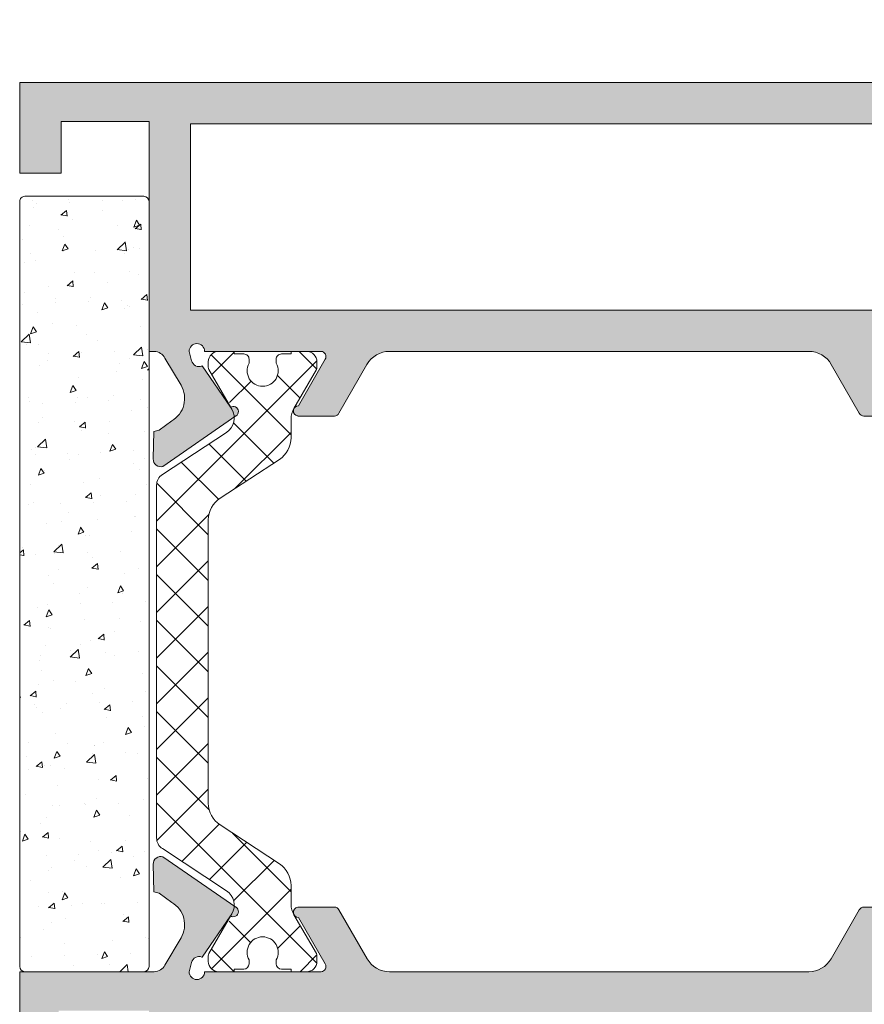
# Model space of a CAD drawing. Units: millimetres. Extents: x 0 to 4200, y -991 to 13.
# Drawn here: x 486 to 494, y -421 to -412 of the extents above; entities that cross this region are included whole.
import ezdxf

# ---------------------------------------------------------------- set-up
doc = ezdxf.new("R2010")
doc.units = ezdxf.units.MM
doc.layers.get('0').update_dxf_attribs({"lineweight": 9})
for name, color, linetype, lineweight in [('00_ANOTACIONES', 250, 'Continuous', 9), ('00_GRIS', 250, 'Continuous', 9), ('juntas', 7, 'Continuous', 9), ('perfiles', 7, 'Continuous', 9), ('poliamidas', 7, 'Continuous', 9), ('Sombreado perfiles', 250, 'Continuous', 15)]:
    doc.layers.add(name, color=color, linetype=linetype, lineweight=lineweight)
doc.styles.add('catalogos 2.5', font='arial.ttf', dxfattribs={"height": 2.5})
doc.dimstyles.new('1-1', dxfattribs={"dimtxt": 2.5, "dimasz": 2.5, "dimexe": 0.5, "dimexo": 2.5, "dimgap": 1, "dimtad": 1, "dimdec": 1, "dimdsep": 46, "dimtxsty": 'catalogos 2.5', "dimcen": 0, "dimclrd": 256, "dimclre": 256, "dimclrt": 256, "dimadec": 0, "dimazin": 0, "dimtp": 0.2, "dimtm": 0.2, "dimtfac": 0.2, "dimtdec": 1, "dimtmove": 1, "dimatfit": 0, "dimfxl": 0, "dimtolj": 1, "dimtzin": 0, "dimarcsym": 0})

# ---------------------------------------------------------------- blocks, each defined once
blk = doc.blocks.new('*D297')
at = {"layer": '00_ANOTACIONES', "lineweight": -2, "ltscale": 10, "transparency": 16777216}
for p, q in [((486.1762728012054, -410.0148617277317), (486.1762728012054, -404.8547447488803)), ((606.1762728012045, -410.0148617277317), (606.1762728012045, -404.8547447488803)), ((488.6762728012054, -405.3547447488803), (603.6762728012045, -405.3547447488803))]:
    blk.add_line(p, q, dxfattribs=at)
at = {"layer": '00_ANOTACIONES', "ltscale": 10, "transparency": 16777216}
for points in [[(488.6762728012054, -404.9380780822136), (488.6762728012054, -405.771411415547), (486.1762728012054, -405.3547447488803)], [(603.6762728012045, -404.9380780822136), (603.6762728012045, -405.771411415547), (606.1762728012045, -405.3547447488803)]]:
    blk.add_solid(points, dxfattribs=at)
at = {"layer": 'Defpoints', "color": 0, "ltscale": 10}
for p in [(606.1762728012045, -405.3547447488803), (486.1762728012054, -412.5148617277317), (606.1762728012045, -412.5148617277317)]:
    blk.add_point(p, dxfattribs=at)
at = {"layer": '00_ANOTACIONES', "ltscale": 10, "transparency": 16777216, "insert": (546.176272801205, -403.1047447488803), "char_height": 2.5, "attachment_point": 5, "style": 'catalogos 2.5'}
blk.add_mtext('\\A1;L', dxfattribs=at)
blk = doc.blocks.new('320024')
at = {"layer": '00_GRIS'}
h = blk.add_hatch(dxfattribs=at)
h.set_pattern_fill('AR-CONC', scale=0.015, angle=-1.272221872585407e-14, style=0)
h.set_pattern_definition([(49.99999999999999, (0, 0), (2.73277003494006, -0.2390862830835469), [0.28575, -3.14325]), (355, (0, 0), (-0.5286513213745394, 2.865852678585527), [0.2286, -2.51460876255]), (100.4514447, (0.227730105, -0.01992380250000005), (2.204118706355299, 2.626766278682926), [0.242850132, -2.671353669]), (46.18419999999998, (1.691979889528738e-16, 0.7619999999999999), (4.066185613381949, -0.6306349189909081), [0.428625, -4.714874999999999]), (96.63555760999996, (0.3388485000000002, 0.7094474999999999), (3.561062010772546, 3.711391868965822), [0.3642753471, -4.0070341224]), (351.1841511700001, (1.691979889528738e-16, 0.7619999999999999), (3.561062010974656, 3.711391868782989), [0.34289950605, -3.7718959788]), (20.99999999999998, (0.3810000000000001, 0.5714999999999999), (2.274215869036987, -1.533977972806315), [0.28575, -3.14325]), (326.0000000000001, (0.3810000000000001, 0.5714999999999999), (0.9270304252147067, 2.762819491834789), [0.2286, -2.5146]), (71.45144499999998, (0.5705179890000001, 0.4436685014999998), (3.201246289180743, 1.228841533288578), [0.242850132, -2.671349063999999]), (37.49999999999998, (0, 0), (0.04632904875887753, 1.268325583097297), [0, -2.48412, 0, -2.5527, 0, -2.524125]), (7.499999999999987, (0, 0), (1.002294937654587, 1.502708622271792), [0, -1.45542, 0, -2.42697, 0, -0.962025]), (327.5, (-0.8496299999999999, 1.886557576824543e-16), (2.033858927503071, -0.08593115989010211), [0, -0.9525, 0, -2.9718, 0, -3.94335]), (317.5, (-1.23063, 2.732547521588913e-16), (2.221937720790271, 0.3813973654999949), [0, -1.23825, 0, -1.97358, 0, -2.80035])])
edge = h.paths.add_edge_path()
edge.add_line((-14.80000000000109, -5), (14.79999999999927, -5))
edge.add_arc((14.80000000000018, -4.800000000000182), 0.1999999999998181, 269.9999999997394, 359.9999999997394)
edge.add_line((15, -4.800000000001091), (15, -0.2000000000007276))
edge.add_arc((14.79999999999927, -0.2000000000007276), 0.2000000000007276, 0, 90)
edge.add_line((14.79999999999927, 0), (-14.80000000000109, 0))
edge.add_arc((-14.80000000000018, -0.1999999999998181), 0.1999999999998181, 90.00000000026056, 180.0000000002605)
edge.add_line((-15, -0.2000000000007276), (-15, -4.800000000001091))
edge.add_arc((-14.80000000000109, -4.800000000001091), 0.1999999999989086, 180, 270)
at = {"layer": 'juntas'}
blk.add_lwpolyline([(-14.80000000000109, -5), (14.79999999999927, -5, 0.414213562373095), (15, -4.800000000001091), (15, -0.2000000000007276, 0.414213562373095), (14.79999999999927, 0), (-14.80000000000109, 0, 0.414213562373095), (-15, -0.2000000000007276), (-15, -4.800000000001091, 0.414213562373095)], format="xyb", close=True, dxfattribs=at)

msp = doc.modelspace()

# ---------------------------------------------------------------- hatches: boundary and pattern name
at = {"layer": 'poliamidas'}
h = msp.add_hatch(dxfattribs=at)
h.set_pattern_fill('ANSI37', color=256, scale=2.5, angle=90, style=0)
h.set_pattern_definition([(315, (-1139.32590369551, -1335.590315479218), (0.2209708691207961, 0.2209708691207961), []), (44.99999999999999, (-1139.32590369551, -1335.590315479218), (-0.2209708691207961, 0.2209708691207961), [])])
h.paths.add_polyline_path([(488.1739530317982, -420.3319280918648, -0.2596150195141397), (488.2492472914118, -420.4765491857587), (488.2789154759712, -420.4987003086811, -1.131057982799917), (488.2307496839303, -420.5854753580173), (488.1282313350312, -420.7262099663784), (488.0054455129039, -420.9385412930059, 0.1257786469803215), (487.9993129772611, -420.9625339079292), (487.9993129772611, -421.0147538594391, 0.4142135623730951), (488.0993129772614, -421.114753859439), (488.2493129772611, -421.114753859439), (488.2493129772611, -421.0897538594389), (488.3430629772611, -421.0897538594389, 0.41421356237309), (488.3930629772613, -421.0397538594392), (488.3930629772613, -420.9998722971803, -0.5712867673663621), (488.5243129772607, -420.7772538594389, -0.5712867673663621), (488.6555629772611, -420.9998722971803), (488.6555629772611, -421.0397538594392, 0.4142135623730953), (488.7055629772613, -421.0897538594389), (488.7993129772613, -421.0897538594389), (488.7993129772613, -421.114753859439), (488.9493129772609, -421.114753859439, 0.4142135623730939), (489.0493129772613, -421.0147538594391), (489.0493129772613, -420.9625339079302, 0.1378883643129526), (489.041988854573, -420.9364807028368), (488.8261772383839, -420.5632815339658, -0.1318287551936764), (488.7993129772613, -420.4631615263569), (488.7993129772613, -420.2799249434382, 0.2528532011209987), (488.6863497926861, -420.0708294838558), (488.1122761618362, -419.6945935658299, -0.2528532011209995), (487.9993129772611, -419.4854981062471), (487.9993129772611, -419.447857891162), (487.9993129772611, -418.1147538594386), (487.9993129772611, -416.744009612631, -0.2528532011209992), (488.1122761618362, -416.5349141530481), (488.6863497926861, -416.1586782350222, 0.2528532011209995), (488.7993129772613, -415.9495827754394), (488.7993129772613, -415.7663461925212, -0.1318287551936102), (488.8261772383839, -415.6662261849123), (489.0431804416176, -415.2909664258722, 0.1257786469849681), (489.0493129772613, -415.2669738109479), (489.0493129772613, -415.2147538594389, 0.4142135623730935), (488.9493129772609, -415.1147538594386), (488.7993129772613, -415.1147538594386), (488.7993129772613, -415.1397538594391), (488.7055629772613, -415.1397538594391, 0.4142135623730966), (488.6555629772611, -415.1897538594388), (488.6555629772611, -415.2296354216977, -0.5712867673663627), (488.5243129772607, -415.4522538594391, -0.5712867673663621), (488.3930629772613, -415.2296354216977), (488.3930629772613, -415.1897538594388, 0.4142135623730925), (488.3430629772611, -415.1397538594391), (488.2493129772611, -415.1397538594391), (488.2493129772611, -415.1147538594386), (488.0993129772614, -415.1147538594386, 0.4142135623730963), (487.9993129772611, -415.2147538594389), (487.9993129772611, -415.2669738109488, 0.1378883643174793), (488.0066370999493, -415.2930270160431), (488.1282313350312, -415.5032977525001), (488.2307496839303, -415.6440323608607, -1.131057982799919), (488.2789154759712, -415.7308074101969), (488.2492472914118, -415.7529585331193, -0.2596150195137837), (488.1739530317982, -415.8975796270132), (487.5555210993534, -416.3052055054621, 0.252156972581943), (487.4993129772611, -416.4095734964075), (487.4993129772611, -418.1147538594386), (487.4993129772611, -419.8199342224706, 0.2521569725819425), (487.5555210993534, -419.9243022134159)])
at = {"layer": 'Sombreado perfiles'}
h = msp.add_hatch(color=256, dxfattribs=at)
h.paths.add_polyline_path([(496.5879354219933, -412.9148617277323), (496.962370208229, -414.714861727732), (496.1262728012052, -414.714861727732), (496.1262728012052, -414.3395095424602), (495.7262728012056, -414.3395095424602), (495.7262728012056, -414.714861727732), (487.8262728012051, -414.714861727732), (487.8262728012051, -412.9148617277323), (495.7262728012056, -412.9148617277323), (495.7262728012056, -413.28950954246), (496.1261606798671, -413.28950954246), (496.1261606798671, -412.9148617277323)], flags=16)
edge = h.paths.add_edge_path()
edge.add_line((499.6262728012052, -412.9407595424599), (499.6262728012052, -413.3898617277317))
edge.add_arc((499.7512728012052, -413.3898617277317), 0.125, 180, 270)
edge.add_line((499.7512728012052, -413.5148617277317), (500.0012728012052, -413.5148617277317))
edge.add_line((500.0012728012052, -413.5148617277317), (500.4387728012052, -413.3898617277317))
edge.add_line((500.4387728012052, -413.3898617277317), (500.4387728012052, -413.2648617277317))
edge.add_line((500.4387728012052, -413.2648617277317), (500.0012728012052, -413.2648617277317))
edge.add_line((500.0012728012052, -413.2648617277317), (500.0012728012052, -412.8898617277317))
edge.add_line((500.0012728012052, -412.8898617277317), (501.8762728012052, -412.8898617277317))
edge.add_line((501.8762728012052, -412.8898617277317), (501.8762728012052, -413.2648617277317))
edge.add_line((501.8762728012052, -413.2648617277317), (501.4387728012052, -413.2648617277317))
edge.add_line((501.4387728012052, -413.2648617277317), (501.4387728012052, -413.3898617277317))
edge.add_line((501.4387728012052, -413.3898617277317), (501.8762728012052, -413.5148617277317))
edge.add_line((501.8762728012052, -413.5148617277317), (502.2512728012052, -413.5148617277317))
edge.add_arc((502.2512728012052, -413.3898617277317), 0.125, -90, 0)
edge.add_line((502.3762728012052, -413.3898617277317), (502.3762728012052, -412.6398617277317))
edge.add_arc((502.2512728012052, -412.6398617277317), 0.125, 0, 90)
edge.add_line((502.2512728012052, -412.5148617277317), (486.1762728012054, -412.5148617277317))
edge.add_line((486.1762728012054, -412.5148617277317), (486.1762728012054, -413.3898617277317))
edge.add_line((486.1762728012054, -413.3898617277317), (486.5762728012055, -413.3898617277317))
edge.add_line((486.5762728012051, -413.3898617277317), (486.5762728012051, -412.8898617277317))
edge.add_line((486.5762728012051, -412.8898617277317), (487.426272801205, -412.8898617277317))
edge.add_line((487.4262728012054, -412.8898617277317), (487.4262728012054, -415.1148617277316))
edge.add_line((487.4262728012054, -415.1148617277321), (487.4762728012056, -415.1148617277321))
edge.add_arc((487.4710809385697, -415.239753859439), 0.1249999999998851, 28.926849888763684, 87.6195406895315, ccw=False)
edge.add_line((487.5804856830182, -415.1792922857575), (487.7355159322869, -415.4421975106524))
edge.add_line((487.7355159322869, -415.4421975106524), (487.7356414023907, -415.442123576377))
edge.add_arc((487.5202541858635, -415.569042239137), 0.2500000000000676, -59.907609244653486, 30.50906317466149, ccw=False)
edge.add_line((487.6456031446423, -415.7853467433278), (487.645651428124, -415.7854300622056))
edge.add_line((487.6456514281235, -415.7854300622056), (487.5244880804712, -415.8754791004038))
edge.add_line((487.5244880804712, -415.8754791004034), (487.4723346851838, -415.8884824022915))
edge.add_line((487.4723346851843, -415.8884824022915), (487.4660106885408, -416.1517109583591))
edge.add_line((487.4660106885412, -416.1517109583596), (487.4659601028079, -416.154274845804))
edge.add_arc((487.5409583242381, -416.1547913554899), 0.07499999999997599, 179.605412546788, 285.2514152281663)
edge.add_line((487.5606874526129, -416.2271499174821), (488.2657167664001, -415.7381251206201))
edge.add_line((488.2657167664001, -415.7381251206197), (488.2673422588878, -415.7389763001128))
edge.add_arc((488.2400811786001, -415.6970617023989), 0.05000000000000308, -56.96019130673436, 124.0715258645864)
edge.add_line((488.2120698082826, -415.6556447598149), (487.9409303091829, -415.2547443776074))
edge.add_line((487.9409303091834, -415.2547443776083), (487.9369839147494, -415.2567395512227))
edge.add_arc((487.9100336550346, -415.186748955416), 0.0750000000000236, -165.99999999998374, -68.94052799990573, ccw=False)
edge.add_line((487.8372614755635, -415.204893097586), (487.8137728012048, -415.1147538594386))
edge.add_arc((487.8887728012051, -415.1147538594395), 0.07499999999993179, 0, 180, ccw=False)
edge.add_line((487.9637728012049, -415.1147538594395), (489.0887728012049, -415.1147538594395))
edge.add_line((489.0887728012049, -415.1147538594395), (489.0887695856118, -415.1148175210136))
edge.add_arc((489.0862472643394, -415.1647538594387), 0.04999999999999565, -31.867324547754322, 87.10840540209529, ccw=False)
edge.add_line((489.1287109100831, -415.1911515636974), (489.1287373257119, -415.1911679850845))
edge.add_line((489.1287373257119, -415.1911679850845), (488.8713420962667, -415.6397539032758))
edge.add_arc((488.8714083053937, -415.6897538594393), 0.050000000000001, 90.07587009327854, 261.3174355723164)
edge.add_line((488.8638603050686, -415.7391808529864), (488.8637728012054, -415.7397538594395))
edge.add_line((488.8637728012054, -415.7397538594395), (488.9137728012056, -415.7397538594395))
edge.add_line((488.9137728012056, -415.7397538594395), (489.2173533704427, -415.7397538594395))
edge.add_arc((489.2173533704417, -415.6897538594393), 0.04999999999999716, -90, -28.30546517393988)
edge.add_line((489.2613749768652, -415.7134624690124), (489.2614271301154, -415.7134079309916))
edge.add_line((489.2614271301163, -415.713407930992), (489.532812130446, -415.2404407753123))
edge.add_arc((489.7496517638128, -415.3648617277321), 0.2499999999999575, 90, 150.1531199731482, ccw=False)
edge.add_line((489.7496517638128, -415.1148617277321), (493.8028938385969, -415.1148617277321))
edge.add_arc((493.8028938385978, -415.3648617277321), 0.2500000000000924, 29.846880026857775, 90, ccw=False)
edge.add_line((494.0197334719651, -415.2404407753119), (494.2911184722948, -415.7134079309916))
edge.add_line((494.2911184722943, -415.713407930992), (494.2911706255445, -415.7134624690124))
edge.add_arc((494.335192231968, -415.6897538594393), 0.04999999999999637, 208.3054651739399, 270)
edge.add_line((494.335192231968, -415.7397538594395), (494.6387728012051, -415.7397538594395))
edge.add_line((494.6387728012051, -415.7397538594395), (494.6887728012052, -415.7397538594395))
edge.add_line((494.6887728012052, -415.7397538594395), (494.6886852973416, -415.7391808529864))
edge.add_arc((494.681137297016, -415.6897538594393), 0.05000000000000058, -81.31743557231641, 89.92412990672146)
edge.add_line((494.6812035061439, -415.6397539032758), (494.4238082766988, -415.1911679850845))
edge.add_line((494.4238082766988, -415.1911679850845), (494.4238346923275, -415.1911515636974))
edge.add_arc((494.4662983380713, -415.1647538594387), 0.04999999999999103, 92.89159459777397, 211.8673245477439, ccw=False)
edge.add_line((494.463776016798, -415.1148175210132), (494.4637728012049, -415.1147538594395))
edge.add_line((494.4637728012049, -415.1147538594395), (495.5887728012049, -415.1147538594395))
edge.add_arc((495.6637728012056, -415.1147538594395), 0.07500000000004547, 0, 180, ccw=False)
edge.add_line((495.7387728012054, -415.1147538594395), (495.7152841268467, -415.2048930975869))
edge.add_arc((495.6425119473761, -415.186748955416), 0.0750000000000016, -111.05947200008359, -14.00000000003729, ccw=False)
edge.add_line((495.6155616876613, -415.2567395512223), (495.6116152932273, -415.2547443776074))
edge.add_line((495.6116152932273, -415.2547443776083), (495.3404757941275, -415.6556447598158))
edge.add_arc((495.3124644238105, -415.6970617023989), 0.05000000000001837, 55.92847413553517, 236.9601913067099)
edge.add_line((495.2852033435229, -415.7389763001128), (495.2868288360105, -415.7381251206197))
edge.add_line((495.2868288360105, -415.7381251206197), (495.9918581497977, -416.2271499174821))
edge.add_arc((496.0115872781726, -416.1547913554899), 0.07499999999999647, 254.7485847718258, 360.3945874532452)
edge.add_line((496.0865854996027, -416.154274845804), (496.0865349138694, -416.1517109583591))
edge.add_line((496.0865349138694, -416.1517109583596), (496.0802109172259, -415.8884824022915))
edge.add_line((496.0802109172264, -415.8884824022915), (496.028057521939, -415.8754791004029))
edge.add_line((496.0280575219385, -415.8754791004034), (495.9068941742862, -415.7854300622056))
edge.add_line((495.9068941742862, -415.7854300622056), (495.9069424577683, -415.7853467433278))
edge.add_arc((496.0322914165472, -415.569042239137), 0.2499999999999809, 149.4909368253323, 239.90760924467548, ccw=False)
edge.add_line((495.81690420002, -415.4421235763774), (495.8170296701237, -415.4421975106528))
edge.add_line((495.8170296701237, -415.4421975106524), (495.972059919392, -415.1792922857575))
edge.add_arc((496.081464663841, -415.239753859439), 0.12499999999994, 92.38045931041512, 151.0731501112021, ccw=False)
edge.add_line((496.0762728012051, -415.1148617277321), (497.0012728012052, -415.1148617277321))
edge.add_line((497.0012728012052, -415.1148617277321), (497.0012728012052, -415.4148617277323))
edge.add_arc((497.0762728012051, -415.4148617277318), 0.07500000000004547, 180.0000000000326, 270)
edge.add_line((497.0762728012051, -415.4898617277321), (497.301272801205, -415.4898617277321))
edge.add_arc((497.3012728012054, -415.4148617277323), 0.07499999999999929, -89.99999999991316, -8.142219984546603e-12)
edge.add_line((497.3762728012052, -415.4148617277323), (497.3762728012052, -414.7405316312169))
edge.add_line((497.3762728012052, -414.7405316312169), (497.0018854249129, -412.9148617277323))
edge.add_line((497.0018854249129, -412.9148617277323), (499.6262728012052, -412.9148617277323))
edge.add_line((499.6262728012052, -412.9148617277323), (499.6262728012052, -412.9407595424603))
h = msp.add_hatch(color=256, dxfattribs=at)
h.paths.add_polyline_path([(487.8262728012051, -421.5147538594391), (496.9762728012056, -421.5147538594391), (496.9762728012056, -422.2397538594395), (495.7262728012056, -422.2397538594395), (495.7262728012056, -427.114753859439), (487.8262728012051, -427.114753859439)], flags=16)
edge = h.paths.add_edge_path()
edge.add_line((497.1262728012052, -426.6397538594391), (496.8762728012052, -426.6397538594391))
edge.add_line((496.8762728012052, -426.6397538594391), (496.8762728012052, -427.1397538594391))
edge.add_line((496.8762728012052, -427.1397538594391), (496.1262728012052, -427.1397538594391))
edge.add_line((496.1262728012052, -427.1397538594391), (496.1262728012052, -422.6397538594391))
edge.add_line((496.1262728012052, -422.6397538594391), (496.8762728012052, -422.6397538594391))
edge.add_line((496.8762728012052, -422.6397538594391), (496.8762728012052, -423.1397538594391))
edge.add_line((496.8762728012052, -423.1397538594391), (497.1262728012052, -423.1397538594391))
edge.add_line((497.1262728012052, -423.1397538594391), (497.3762728012052, -422.8897538594391))
edge.add_line((497.3762728012052, -422.8897538594391), (497.3762728012052, -420.8147538594393))
edge.add_arc((497.3012728012054, -420.8147538594393), 0.07500000000004547, 3.256887993818641e-11, 90)
edge.add_line((497.3012728012054, -420.7397538594395), (497.0762728012055, -420.7397538594395))
edge.add_arc((497.0762728012051, -420.8147538594393), 0.07500000000000284, 90.00000000008683, 179.9999999999891)
edge.add_line((497.0012728012052, -420.8147538594393), (497.0012728012052, -421.1147538594395))
edge.add_line((497.0012728012052, -421.1147538594395), (496.0762728012051, -421.1146459911469))
edge.add_arc((496.081464663841, -420.9897538594395), 0.1249999999999478, 208.9268498888007, 267.6195406895849, ccw=False)
edge.add_line((495.9720599193924, -421.0502154331206), (495.8170296701242, -420.7873102082257))
edge.add_line((495.8170296701237, -420.7873102082257), (495.81690420002, -420.7873841425011))
edge.add_arc((496.0322914165472, -420.660465479741), 0.2499999999999786, 120.09239075535399, 210.5090631746782, ccw=False)
edge.add_line((495.9069424577683, -420.4441609755507), (495.9068941742862, -420.4440776566729))
edge.add_line((495.9068941742862, -420.4440776566729), (496.0280575219385, -420.3540286184751))
edge.add_line((496.0280575219385, -420.3540286184751), (496.0802109172259, -420.3410253165865))
edge.add_line((496.0802109172264, -420.3410253165865), (496.0865854996032, -420.075232873074))
edge.add_arc((496.0115872781726, -420.0747163633886), 0.07500000000008976, -0.3945874532222702, 105.2514152280797)
edge.add_line((495.9918581497968, -420.002357801396), (495.2868288360096, -420.4913825982584))
edge.add_line((495.2868288360105, -420.4913825982584), (495.2852033435229, -420.4905314187653))
edge.add_arc((495.3124644238105, -420.5324460164796), 0.04999999999997627, 123.0398086932856, 304.0715258643501)
edge.add_line((495.3404757941271, -420.5738629590631), (495.6119280113235, -420.9752257187728))
edge.add_arc((495.6435128030625, -421.0419693312468), 0.07383975132204663, 13.593513479471426, 115.32471503771541, ccw=False)
edge.add_line((495.7152841268462, -421.024614621292), (495.738772801205, -421.1147538594395))
edge.add_arc((495.6637728012056, -421.1147538594395), 0.07499999999993179, -180, 0, ccw=False)
edge.add_line((495.5887728012049, -421.1147538594395), (494.4637728012049, -421.1147538594395))
edge.add_line((494.4637728012049, -421.1147538594395), (494.463776016798, -421.1146901978653))
edge.add_arc((494.4662983380713, -421.0647538594393), 0.04999999999998992, 148.1326754522734, 267.1084054022254, ccw=False)
edge.add_line((494.4238346923275, -421.0383561551806), (494.4238082766988, -421.0383397337936))
edge.add_line((494.4238082766988, -421.038339733794), (494.6812035061439, -420.5897538156026))
edge.add_arc((494.681137297016, -420.5397538594387), 0.050000000000001, -89.92412990672146, 81.31743557231641)
edge.add_line((494.6886852973421, -420.4903268658921), (494.6887728012057, -420.489753859439))
edge.add_line((494.6887728012052, -420.4897538594395), (494.3351922319684, -420.4897538594395))
edge.add_arc((494.335192231968, -420.5397538594387), 0.04999999999999716, 90, 151.6945348260601)
edge.add_line((494.2911706255454, -420.5160452498657), (494.2911184722952, -420.5160997878864))
edge.add_line((494.2911184722943, -420.5160997878864), (494.0185139863524, -420.9895074869181))
edge.add_arc((493.8018655789483, -420.8647538594395), 0.2499999999999468, -90, -29.934821890535773, ccw=False)
edge.add_line((493.8018655789483, -421.1147538594395), (489.7506900507292, -421.1147538594395))
edge.add_arc((489.7506900507296, -420.864753859439), 0.2500000000000426, 209.9357332617586, 269.99999999997397, ccw=False)
edge.add_line((489.5340436277365, -420.9895109330045), (489.2614271301154, -420.516099787886))
edge.add_line((489.2614271301163, -420.5160997878864), (489.2613749768661, -420.5160452498657))
edge.add_arc((489.2173533704427, -420.5397538594387), 0.04999999999988449, 28.30546517397657, 90.00000000013027)
edge.add_line((489.2173533704417, -420.4897538594395), (488.863772801205, -420.4897538594395))
edge.add_line((488.8637728012054, -420.4897538594395), (488.8638603050686, -420.4903268658926))
edge.add_arc((488.8714083053937, -420.5397538594387), 0.05000000000000058, 98.68256442768359, 269.9241299067215)
edge.add_line((488.8713420962667, -420.5897538156026), (489.1287373257119, -421.038339733794))
edge.add_line((489.1287373257119, -421.038339733794), (489.1287109100831, -421.0383561551806))
edge.add_arc((489.0862472643394, -421.0647538594393), 0.04999999999999103, -87.10840540222603, 31.86732454774392, ccw=False)
edge.add_line((489.0887695856118, -421.1146901978653), (489.0887728012049, -421.1147538594395))
edge.add_line((489.0887728012049, -421.1147538594395), (487.9637728012049, -421.1147538594395))
edge.add_arc((487.8887728012051, -421.1147538594395), 0.07500000000004547, -180, 0, ccw=False)
edge.add_line((487.8137728012052, -421.1147538594395), (487.837261475564, -421.024614621292))
edge.add_arc((487.9100336550346, -421.0427587634621), 0.07500000000012222, 68.94052799991931, 165.9999999999521, ccw=False)
edge.add_line((487.9369839147494, -420.9727681676558), (487.9409303091829, -420.9747633412707))
edge.add_line((487.9409303091834, -420.9747633412702), (488.2120698082836, -420.5738629590631))
edge.add_arc((488.2400811786001, -420.5324460164796), 0.04999999999998011, 235.9284741355055, 416.9601913067211)
edge.add_line((488.2673422588878, -420.4905314187653), (488.2657167664001, -420.4913825982584))
edge.add_line((488.2657167664001, -420.4913825982584), (487.5606874526129, -420.002357801396))
edge.add_arc((487.5409583242381, -420.0747163633886), 0.07499999999999306, 74.74858477182508, 180.3945874532452)
edge.add_line((487.4659601028079, -420.075232873074), (487.4723346851847, -420.3410253165865))
edge.add_line((487.4723346851843, -420.3410253165865), (487.5244880804717, -420.3540286184751))
edge.add_line((487.5244880804712, -420.3540286184751), (487.6456514281235, -420.4440776566734))
edge.add_line((487.6456514281235, -420.4440776566729), (487.6456031446419, -420.4441609755507))
edge.add_arc((487.5202541858635, -420.660465479741), 0.2500000000000471, -30.509063174662174, 59.907609244654225, ccw=False)
edge.add_line((487.7356414023907, -420.7873841425015), (487.7355159322869, -420.7873102082261))
edge.add_line((487.7355159322869, -420.7873102082257), (487.5804856830182, -421.0502154331206))
edge.add_arc((487.4710809385697, -420.9897538594395), 0.12499999999994, -87.61954068958488, -28.926849888797904, ccw=False)
edge.add_line((487.4762728012056, -421.1146459911459), (486.1762728012054, -421.1147538594386))
edge.add_line((486.1762728012054, -421.1147538594395), (486.1762728012054, -421.9897538594395))
edge.add_line((486.1762728012054, -421.9897538594395), (486.5512728012054, -421.9897538594395))
edge.add_line((486.5512728012054, -421.9897538594395), (486.5512728012054, -421.4897538594395))
edge.add_line((486.5512728012054, -421.4897538594395), (487.4262728012054, -421.4897538594395))
edge.add_line((487.4262728012054, -421.4897538594395), (487.4262728012054, -427.1397538594396))
edge.add_line((487.4262728012054, -427.1397538594391), (486.5512728012054, -427.1397538594391))
edge.add_line((486.5512728012054, -427.1397538594391), (486.5512728012054, -426.6397538594391))
edge.add_line((486.5512728012054, -426.6397538594391), (486.1762728012054, -426.6397538594391))
edge.add_line((486.1762728012054, -426.6397538594391), (486.1762728012054, -427.5147538594391))
edge.add_line((486.1762728012054, -427.5147538594391), (497.3762728012052, -427.5147538594391))
edge.add_line((497.3762728012052, -427.5147538594391), (497.3762728012052, -426.8897538594391))
edge.add_line((497.3762728012052, -426.8897538594391), (497.1262728012052, -426.6397538594391))

# ---------------------------------------------------------------- linework, layer by layer
at = {"layer": 'perfiles'}
for points in [[(502.2512728012052, -412.5148617277317), (486.1762728012054, -412.5148617277317), (486.1762728012054, -413.3898617277317), (486.5762728012051, -413.3898617277317), (486.5762728012051, -412.8898617277317), (487.4262728012054, -412.8898617277317), (487.4262728012054, -415.1148617277321), (487.4762728012056, -415.1148617277321, -0.261844700070538), (487.5804856830182, -415.1792922857575), (487.7355159322869, -415.4421975106524), (487.7356414023907, -415.442123576377, -0.4163451789834367), (487.6456031446423, -415.7853467433278), (487.6456514281235, -415.7854300622056), (487.5244880804712, -415.8754791004034), (487.4723346851843, -415.8884824022915), (487.4660106885412, -416.1517109583596), (487.4659601028079, -416.154274845804, 0.4966545224784287), (487.5606874526129, -416.2271499174821), (488.2657167664001, -415.7381251206197), (488.2673422588878, -415.7389763001128, 1.009044206331498), (488.2120698082826, -415.6556447598149), (487.9409303091834, -415.2547443776083), (487.9369839147494, -415.2567395512223, -0.4507793427524898), (487.8372614755635, -415.204893097586), (487.8137728012052, -415.1147538594395, -0.9999999999999999), (487.9637728012049, -415.1147538594395), (489.0887728012049, -415.1147538594395), (489.0887695856127, -415.1148175210132, -0.5714066044892783), (489.1287109100831, -415.1911515636974), (489.1287373257119, -415.1911679850845), (488.8713420962667, -415.6397539032758, 0.9263470918003541), (488.8638603050686, -415.7391808529864), (488.8637728012054, -415.7397538594395), (488.9137728012056, -415.7397538594395), (489.2173533704417, -415.7397538594395, 0.2758897227919805), (489.2613749768652, -415.7134624690124), (489.2614271301163, -415.713407930992), (489.5328121304456, -415.2404407753119, -0.2686654009515732), (489.7496517638128, -415.1148617277321), (493.8028938385978, -415.1148617277321, -0.2686654009515579), (494.0197334719651, -415.2404407753119), (494.2911184722943, -415.713407930992), (494.2911706255454, -415.7134624690124, 0.2758897227919805), (494.335192231968, -415.7397538594395), (494.6387728012051, -415.7397538594395)], [(494.6887728012052, -420.4897538594395), (494.335192231968, -420.4897538594395, 0.2758897227919805), (494.2911706255454, -420.5160452498657), (494.2911184722943, -420.5160997878864), (494.0185139863524, -420.9895074869181, -0.2682540273309211), (493.8018655789483, -421.1147538594395), (489.7506900507287, -421.1147538594395, -0.268249764570716), (489.5340436277365, -420.9895109330045), (489.2614271301163, -420.5160997878864), (489.2613749768652, -420.5160452498657, 0.2758897227922346), (489.2173533704417, -420.4897538594395), (488.8637728012054, -420.4897538594395), (488.8638603050686, -420.4903268658921, 0.9263470918003545), (488.8713420962667, -420.5897538156026), (489.1287373257119, -421.038339733794), (489.1287109100831, -421.0383561551806, -0.5714066044898242), (489.0887695856118, -421.1146901978653), (489.0887728012049, -421.1147538594395), (487.9637728012049, -421.1147538594395, -0.9999999999999999), (487.8137728012052, -421.1147538594395), (487.8372614755635, -421.024614621292, -0.4507793427524163), (487.9369839147494, -420.9727681676558), (487.9409303091834, -420.9747633412702), (488.2120698082826, -420.5738629590631, 1.009044206331501), (488.2673422588878, -420.4905314187653), (488.2657167664001, -420.4913825982584), (487.5606874526129, -420.002357801396, 0.4966545224784265), (487.4659601028079, -420.075232873074), (487.4723346851843, -420.3410253165865), (487.5244880804712, -420.3540286184751), (487.6456514281235, -420.4440776566729), (487.6456031446423, -420.4441609755507, -0.4163451789834384), (487.7356414023907, -420.7873841425015), (487.7355159322869, -420.7873102082257), (487.5804856830182, -421.0502154331206, -0.2618447000705971), (487.4762728012056, -421.1146459911459), (486.1762728012054, -421.1147538594395), (486.1762728012054, -421.9897538594395)]]:
    msp.add_lwpolyline(points, format="xyb", dxfattribs=at)
msp.add_lwpolyline([(496.5879354219933, -412.9148617277323), (496.962370208229, -414.714861727732), (496.1262728012052, -414.714861727732), (496.1262728012052, -414.3395095424602), (495.7262728012056, -414.3395095424602), (495.7262728012056, -414.714861727732), (487.8262728012051, -414.714861727732), (487.8262728012051, -412.9148617277323), (495.7262728012056, -412.9148617277323), (495.7262728012056, -413.28950954246), (496.1261606798671, -413.28950954246), (496.1261606798671, -412.9148617277323)], close=True, dxfattribs=at)
at = {"layer": 'poliamidas'}
msp.add_lwpolyline([(487.5555210993534, -419.9243022134159, -0.2521569725819333), (487.4993129772611, -419.8199342224706), (487.4993129772611, -418.1147538594386), (487.4993129772611, -416.4095734964075, -0.2521569725819289), (487.5555210993534, -416.3052055054621), (488.1739530317982, -415.8975796270132, 0.3971888983515475), (488.2268018928107, -415.6737540554922), (488.0054455129039, -415.2909664258722, -0.1257786469867993), (487.9993129772611, -415.2669738109479), (487.9993129772611, -415.2147538594389, -0.4142135623730924), (488.0993129772605, -415.1147538594386), (488.2493129772611, -415.1147538594386), (488.2493129772611, -415.1397538594391), (488.3430629772611, -415.1397538594391, -0.4142135623731001), (488.3930629772613, -415.1897538594388), (488.3930629772613, -415.2296354216977, 0.5712867673663637), (488.5243129772607, -415.4522538594391, 0.5712867673663642), (488.6555629772611, -415.2296354216977), (488.6555629772611, -415.1897538594388, -0.4142135623730965), (488.7055629772613, -415.1397538594391), (488.7993129772613, -415.1397538594391), (488.7993129772613, -415.1147538594386), (488.9493129772609, -415.1147538594386, -0.4142135623730974), (489.0493129772613, -415.2147538594389), (489.0493129772613, -415.2669738109479, -0.1257786469871154), (489.0431804416176, -415.2909664258722), (488.8261772383839, -415.6662261849123, 0.1318287551934445), (488.7993129772613, -415.7663461925212), (488.7993129772613, -415.9495827754394, -0.2528532011209038), (488.6863497926861, -416.1586782350222), (488.1122761618353, -416.5349141530486, 0.2528532011209038), (487.9993129772611, -416.744009612631), (487.9993129772611, -418.1147538594386), (487.9993129772611, -419.447857891162), (487.9993129772611, -419.4854981062466, 0.2528532011208859), (488.1122761618353, -419.6945935658295), (488.6863497926861, -420.0708294838558, -0.2528532011209044), (488.7993129772613, -420.2799249434382), (488.7993129772613, -420.4631615263569, 0.1318287551934453), (488.8261772383839, -420.5632815339658), (489.0431804416176, -420.9385412930054, -0.1257786469871936), (489.0493129772613, -420.9625339079302), (489.0493129772613, -421.0147538594391, -0.414213562373099), (488.9493129772609, -421.114753859439), (488.7993129772613, -421.114753859439), (488.7993129772613, -421.0897538594389), (488.7055629772613, -421.0897538594389, -0.4142135623731056), (488.6555629772611, -421.0397538594387), (488.6555629772611, -420.9998722971803, 0.5712867673663636), (488.5243129772607, -420.7772538594389, 0.5712867673663639), (488.3930629772613, -420.9998722971803), (488.3930629772613, -421.0397538594387, -0.4142135623730978), (488.3430629772611, -421.0897538594389), (488.2493129772611, -421.0897538594389), (488.2493129772611, -421.114753859439), (488.0993129772605, -421.114753859439, -0.4142135623730924), (487.9993129772611, -421.0147538594391), (487.9993129772611, -420.9625339079302, -0.1257786469868389), (488.0054455129039, -420.9385412930059), (488.2268018928107, -420.5557536633859, 0.3971888983515499), (488.1739530317982, -420.3319280918648)], format="xyb", close=True, dxfattribs=at)

# ---------------------------------------------------------------- block references
at = {"color": 191, "xscale": -0.25, "yscale": 0.25, "zscale": 0.25, "rotation": 90}
msp.add_blockref('320024', (486.1764764034689, -417.3647019827891), dxfattribs=at)

# ---------------------------------------------------------------- dimensions: what is measured, and where the dimension line sits
at = {"layer": '00_ANOTACIONES', "ltscale": 10}
dim = msp.add_linear_dim(base=(606.1762728012045, -405.3547447488803), p1=(486.1762728012054, -412.5148617277317), p2=(606.1762728012045, -412.5148617277317), text='L', dimstyle='1-1', dxfattribs=at)
dim.commit()
dim.dimension.update_dxf_attribs({"geometry": '*D297', "text_midpoint": (546.176272801205, -403.1047447488803)})

doc.saveas('drawing.dxf')
